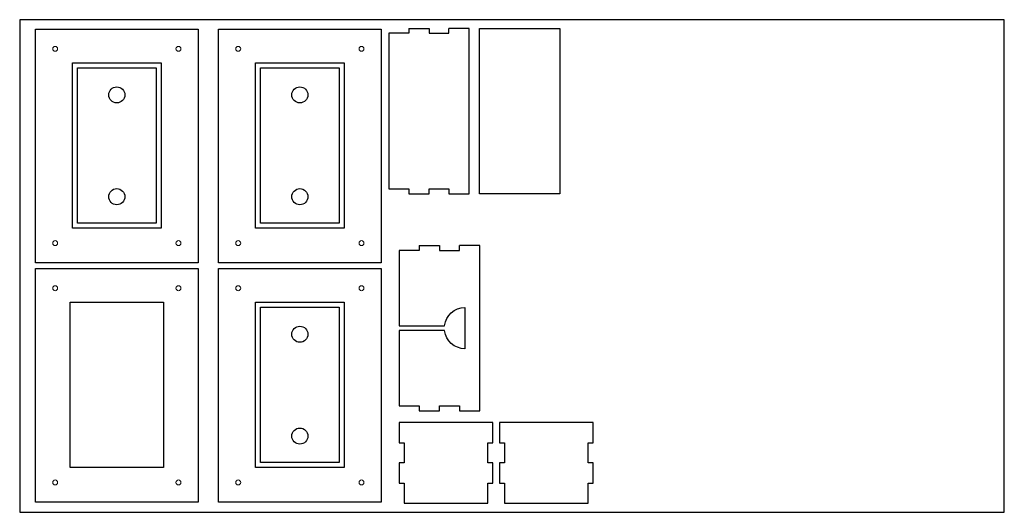
# Model space of a CAD drawing. Units: millimetres. Extents: x 0 to 600, y 0 to 300.
import ezdxf

# ---------------------------------------------------------------- set-up
doc = ezdxf.new("R2010")
doc.units = ezdxf.units.MM
doc.header["$MEASUREMENT"] = 0
for name, color, linetype in [('exterior', 150, 'Continuous'), ('grabado', 220, 'Continuous'), ('interior', 4, 'Continuous'), ('interior 2', 30, 'Continuous'), ('interior 3', 104, 'Continuous')]:
    doc.layers.add(name, color=color, linetype=linetype)

msp = doc.modelspace()

# ---------------------------------------------------------------- linework, layer by layer
msp.add_lwpolyline([(0, 0), (600, 0), (600, 300), (0, 300), (0, 0)])
at = {"layer": 'exterior'}
for points in [[(108.67, 294.31), (108.67, 152.01), (9.67, 152.01), (9.67, 294.31)], [(220.22, 294.31), (220.22, 152.01), (121.22, 152.01), (121.22, 294.31)], [(280.19, 194.04), (280.19, 294.74), (329.19, 294.74), (329.19, 194.04)], [(108.67, 148.53), (108.67, 6.23), (9.67, 6.23), (9.67, 148.53)], [(220.22, 148.53), (220.22, 6.23), (121.22, 6.23), (121.22, 148.53)], [(285.32, 30.21), (285.32, 42.26), (288.32, 42.26), (288.32, 54.61), (231.32, 54.61), (231.32, 42.26), (234.32, 42.26), (234.32, 30.21), (231.32, 30.21), (231.32, 17.76), (234.32, 17.76), (234.32, 5.61), (285.32, 5.61), (285.32, 17.76), (288.32, 17.76), (288.32, 30.21)], [(346.45, 30.21), (346.45, 42.26), (349.45, 42.26), (349.45, 54.61), (292.45, 54.61), (292.45, 42.26), (295.45, 42.26), (295.45, 30.21), (292.45, 30.21), (292.45, 17.76), (295.45, 17.76), (295.45, 5.61), (346.45, 5.61), (346.45, 17.76), (349.45, 17.76), (349.45, 30.21)]]:
    msp.add_lwpolyline(points, close=True, dxfattribs=at)
for points in [[(237.05, 294.74), (237.05, 291.74), (224.9, 291.74), (224.9, 197.04), (237.05, 197.04), (237.05, 194.04)], [(237.05, 294.74), (249.5, 294.74), (249.5, 291.74), (261.55, 291.74), (261.55, 294.74)], [(237.15, 194.04), (249.5, 194.04), (249.5, 197.04), (261.55, 197.04), (261.55, 194.04), (273.9, 194.04), (273.9, 294.74), (261.55, 294.74)], [(243.47, 162.51), (255.92, 162.51), (255.92, 159.51), (267.97, 159.51), (267.97, 162.51)], [(243.47, 61.81), (255.92, 61.81), (255.92, 64.81), (267.97, 64.81), (267.97, 61.81), (280.32, 61.81), (280.32, 162.51), (267.97, 162.51)], [(268.07, 61.81), (280.32, 61.81), (280.32, 162.51), (271.32, 162.51)]]:
    msp.add_lwpolyline(points, dxfattribs=at)
msp.add_lwpolyline([(243.47, 162.51), (243.47, 159.51), (231.32, 159.51), (231.32, 113.66), (258.89, 113.66, -0.37946), (271.32, 124.68), (271.32, 99.64, -0.37946), (258.89, 110.66), (231.32, 110.66), (231.32, 64.81), (243.47, 64.81), (243.47, 61.81)], format="xyb", dxfattribs=at)
at = {"layer": 'grabado'}
for points in [[(86.17, 273.71), (86.17, 173.01), (32.17, 173.01), (32.17, 273.71)], [(83.17, 270.71), (83.17, 176.01), (35.17, 176.01), (35.17, 270.71)]]:
    msp.add_lwpolyline(points, close=True, dxfattribs=at)
for centre in [(59.17, 254.21), (59.17, 192.21)]:
    msp.add_circle(centre, 4.9, dxfattribs=at)
at = {"layer": 'interior'}
for points in [[(197.72, 273.71), (197.72, 173.01), (143.72, 173.01), (143.72, 273.71)], [(87.67, 127.93), (87.67, 27.23), (30.67, 27.23), (30.67, 127.93)], [(197.72, 127.93), (197.72, 27.23), (143.72, 27.23), (143.72, 127.93)]]:
    msp.add_lwpolyline(points, close=True, dxfattribs=at)
at = {"layer": 'interior', "linetype": 'Continuous', "lineweight": 0}
for centre in [(21.61, 282.25), (96.73, 282.25), (133.16, 282.25), (208.28, 282.25), (21.61, 163.95), (96.73, 163.95), (133.16, 163.95), (208.28, 163.95), (21.61, 136.47), (96.73, 136.47), (133.16, 136.47), (208.28, 136.47), (21.61, 18.17), (96.73, 18.17), (133.16, 18.17), (208.28, 18.17)]:
    msp.add_circle(centre, 1.5, dxfattribs=at)
at = {"layer": 'interior 2'}
for points in [[(194.72, 270.71), (194.72, 176.01), (146.72, 176.01), (146.72, 270.71)], [(194.72, 124.93), (194.72, 30.23), (146.72, 30.23), (146.72, 124.93)]]:
    msp.add_lwpolyline(points, close=True, dxfattribs=at)
at = {"layer": 'interior 3'}
for centre in [(170.72, 254.21), (170.72, 192.21), (170.72, 108.43), (170.72, 46.43)]:
    msp.add_circle(centre, 4.9, dxfattribs=at)

doc.saveas('drawing.dxf')
